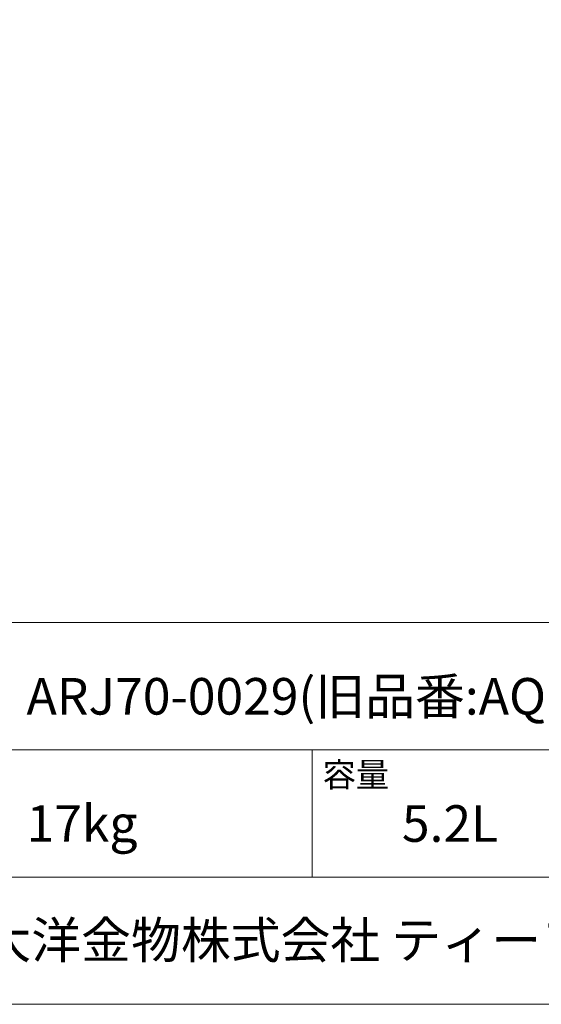
# Model space of a CAD drawing. Units: millimetres. Extents: x -975 to 975, y -1428 to 1406.
# Drawn here: x 277 to 626, y -1394 to -736 of the extents above; entities that cross this region are included whole.
import ezdxf

# ---------------------------------------------------------------- set-up
doc = ezdxf.new("R2010")
doc.units = ezdxf.units.MM
doc.header["$LTSCALE"] = 25.4
doc.layers.add('template', color=7, linetype='Continuous')
doc.styles.add('ＭＳ ゴシック', font='txt', dxfattribs={"bigfont": 'ＭＳ ゴシック'})

msp = doc.modelspace()

# ---------------------------------------------------------------- linework, layer by layer
at = {"layer": 'template', "color": 7, "linetype": 'Continuous', "lineweight": 5}
for p, q in [((975, -1139), (-975, -1139)), ((975, -1224), (-975, -1224)), ((473, -1309), (473, -1224)), ((975, -1309), (222, -1309))]:
    msp.add_line(p, q, dxfattribs=at)
at = {"layer": 'template', "color": 7, "linetype": 'Continuous', "lineweight": 5, "flags": 128}
msp.add_lwpolyline([(975, 1406), (-975, 1406), (-975, -1394), (975, -1394), (975, 1406)], dxfattribs=at)

# ---------------------------------------------------------------- texts
at = {"layer": 'template', "color": 7, "attachment_point": 1, "line_spacing_factor": 0.782827, "style": 'ＭＳ ゴシック'}
for s, insert, char_height in [('ARJ70-0029(旧品番:AQI70-0029)', (282, -1176), 24.4326), ('容量', (480, -1232.42), 16.288), ('17kg', (282, -1261), 24.433), ('5.2L', (533, -1261), 24.433), ('大洋金物株式会社 ティーフォルム事業部', (251.87, -1338.91), 24.4326)]:
    msp.add_mtext(s, dxfattribs=dict(at, insert=insert, char_height=char_height))

doc.saveas('drawing.dxf')
